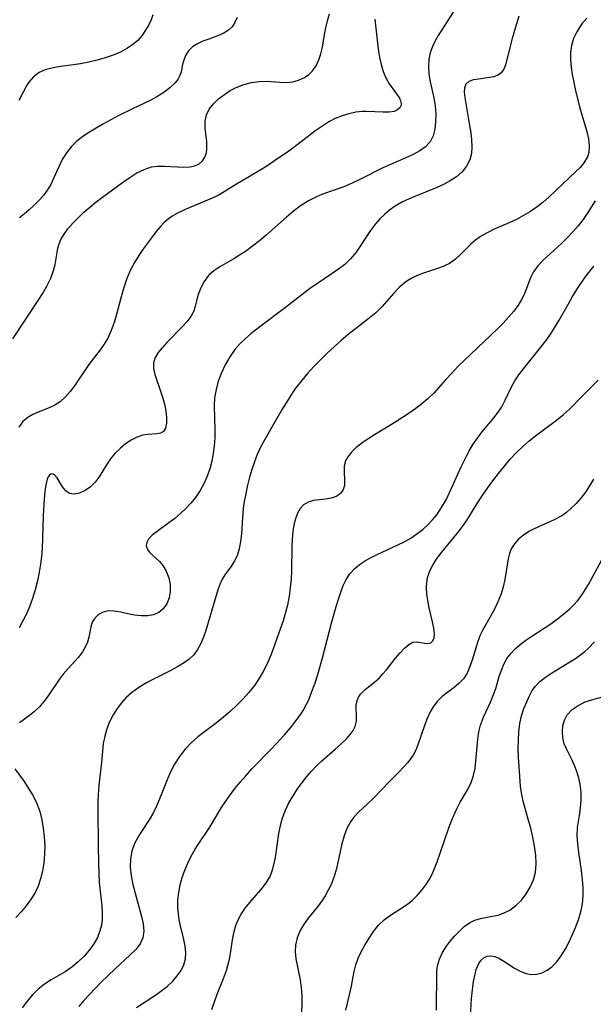
# Model space of a CAD drawing. Extents: x 1695928 to 1699996, y 3195518 to 3199311.
# Drawn here: x 1696037 to 1696153, y 3196700 to 3196899 of the extents above; entities that cross this region are included whole.
import ezdxf

# ---------------------------------------------------------------- set-up
doc = ezdxf.new("R2010")
doc.units = 0

msp = doc.modelspace()

# ---------------------------------------------------------------- linework, layer by layer
at = {"layer": 'Unknown_Line_Type', "color": 0}
for points in [[(1696035.91, 3196834.41, 1398), (1696040.99, 3196842.14, 1398), (1696041.84, 3196843.49, 1398), (1696042.75, 3196845.05, 1398), (1696043.53, 3196846.61, 1398), (1696044.11, 3196848.17, 1398), (1696044.4, 3196849.39, 1398), (1696044.79, 3196851.78, 1398), (1696044.96, 3196852.67, 1398), (1696045.2, 3196853.53, 1398), (1696045.58, 3196854.42, 1398), (1696046.08, 3196855.29, 1398), (1696046.98, 3196856.55, 1398), (1696048.03, 3196857.78, 1398), (1696049.08, 3196858.86, 1398), (1696050.21, 3196859.92, 1398), (1696051.4, 3196860.96, 1398), (1696052.64, 3196861.97, 1398), (1696053.93, 3196862.96, 1398), (1696058, 3196865.92, 1398), (1696059.43, 3196866.92, 1398), (1696060.87, 3196867.81, 1398), (1696062.31, 3196868.54, 1398), (1696063.79, 3196869.02, 1398), (1696065.11, 3196869.2, 1398), (1696066.44, 3196869.21, 1398), (1696069.07, 3196869.02, 1398), (1696070.33, 3196868.96, 1398), (1696071.51, 3196869.03, 1398), (1696072.51, 3196869.25, 1398), (1696073.38, 3196869.67, 1398), (1696074.05, 3196870.26, 1398), (1696074.55, 3196871, 1398), (1696074.86, 3196871.86, 1398), (1696074.97, 3196872.76, 1398), (1696074.92, 3196874.07, 1398), (1696074.63, 3196876.84, 1398), (1696074.62, 3196878.22, 1398), (1696074.86, 3196879.52, 1398), (1696075.43, 3196880.68, 1398), (1696076.27, 3196881.74, 1398), (1696077.3, 3196882.72, 1398), (1696078.48, 3196883.63, 1398), (1696079.64, 3196884.39, 1398), (1696080.88, 3196885.04, 1398), (1696082.4, 3196885.63, 1398), (1696083.96, 3196886.03, 1398), (1696085.5, 3196886.25, 1398), (1696086.98, 3196886.3, 1398), (1696089.68, 3196886.07, 1398), (1696090.97, 3196886.05, 1398), (1696092.25, 3196886.18, 1398), (1696093.38, 3196886.47, 1398), (1696094.45, 3196886.94, 1398), (1696095.42, 3196887.57, 1398), (1696096.25, 3196888.36, 1398), (1696096.96, 3196889.39, 1398), (1696097.5, 3196890.56, 1398), (1696097.92, 3196891.82, 1398), (1696098.23, 3196893.13, 1398), (1696098.67, 3196895.72, 1398), (1696098.92, 3196897.05, 1398), (1696099.25, 3196898.42, 1398), (1696099.64, 3196899.82, 1398)], [(1696124.54, 3196900.17, 1402), (1696122.1, 3196896.42, 1402), (1696121.53, 3196895.5, 1402), (1696121.01, 3196894.57, 1402), (1696120.39, 3196893.28, 1402), (1696119.91, 3196891.97, 1402), (1696119.62, 3196890.64, 1402), (1696119.55, 3196889.17, 1402), (1696119.68, 3196887.68, 1402), (1696119.94, 3196886.17, 1402), (1696120.64, 3196882.96, 1402), (1696120.91, 3196881.36, 1402), (1696121.03, 3196879.7, 1402), (1696121, 3196878.08, 1402), (1696120.84, 3196876.62, 1402), (1696120.51, 3196875.27, 1402), (1696119.92, 3196874.09, 1402), (1696119.01, 3196873.1, 1402), (1696117.83, 3196872.27, 1402), (1696116.47, 3196871.54, 1402), (1696115.03, 3196870.88, 1402), (1696110.4, 3196868.85, 1402), (1696105.76, 3196866.52, 1402), (1696104.21, 3196865.77, 1402), (1696102.52, 3196865.04, 1402), (1696100.81, 3196864.4, 1402), (1696098.26, 3196863.52, 1402), (1696097.01, 3196863.02, 1402), (1696095.4, 3196862.19, 1402), (1696093.84, 3196861.19, 1402), (1696092.41, 3196860.1, 1402), (1696091.01, 3196858.94, 1402), (1696086.91, 3196855.31, 1402), (1696085.54, 3196854.15, 1402), (1696084.16, 3196853.05, 1402), (1696082.74, 3196852.02, 1402), (1696081.56, 3196851.24, 1402), (1696080.37, 3196850.52, 1402), (1696077.58, 3196848.93, 1402), (1696076.33, 3196848.1, 1402), (1696075.27, 3196847.16, 1402), (1696074.38, 3196845.99, 1402), (1696073.72, 3196844.69, 1402), (1696073.23, 3196843.36, 1402), (1696072.87, 3196842.06, 1402), (1696072.63, 3196841.01, 1402), (1696072.3, 3196840, 1402), (1696071.72, 3196838.93, 1402), (1696070.94, 3196837.87, 1402), (1696070.01, 3196836.81, 1402), (1696066.9, 3196833.66, 1402), (1696065.94, 3196832.62, 1402), (1696065.14, 3196831.64, 1402), (1696064.53, 3196830.65, 1402), (1696064.2, 3196829.62, 1402), (1696064.2, 3196828.48, 1402), (1696064.46, 3196827.27, 1402), (1696065.71, 3196823.68, 1402), (1696066.09, 3196822.48, 1402), (1696066.41, 3196821.29, 1402), (1696066.69, 3196819.9, 1402), (1696066.83, 3196818.59, 1402), (1696066.81, 3196817.42, 1402), (1696066.62, 3196816.44, 1402), (1696066.21, 3196815.76, 1402), (1696065.63, 3196815.43, 1402), (1696064.89, 3196815.29, 1402), (1696063.07, 3196815.18, 1402), (1696062.04, 3196815.01, 1402), (1696060.9, 3196814.62, 1402), (1696059.73, 3196814.02, 1402), (1696058.58, 3196813.26, 1402), (1696057.48, 3196812.37, 1402), (1696056.45, 3196811.37, 1402), (1696055.53, 3196810.26, 1402), (1696054.73, 3196809.06, 1402), (1696053.29, 3196806.66, 1402), (1696052.5, 3196805.58, 1402), (1696051.51, 3196804.61, 1402), (1696050.43, 3196803.87, 1402), (1696049.33, 3196803.37, 1402), (1696048.27, 3196803.15, 1402), (1696047.33, 3196803.28, 1402), (1696046.54, 3196803.82, 1402), (1696045.9, 3196804.64, 1402), (1696044.82, 3196806.43, 1402), (1696044.28, 3196807.05, 1402), (1696043.89, 3196807.25, 1402), (1696043.51, 3196807.21, 1402), (1696043.24, 3196806.99, 1402), (1696043.01, 3196806.63, 1402), (1696042.82, 3196806.16, 1402), (1696042.55, 3196805.05, 1402), (1696042.35, 3196803.7, 1402), (1696042.21, 3196802.17, 1402), (1696042.02, 3196798.77, 1402), (1696041.77, 3196792.18, 1402), (1696041.65, 3196790.61, 1402), (1696041.46, 3196789.03, 1402), (1696041.22, 3196787.47, 1402), (1696040.85, 3196785.68, 1402), (1696040.4, 3196783.91, 1402), (1696039.86, 3196782.17, 1402), (1696039.24, 3196780.47, 1402), (1696038.62, 3196779.03, 1402), (1696037.93, 3196777.63, 1402), (1696037.18, 3196776.27, 1402)], [(1696108.76, 3196898.75, 1400), (1696109.48, 3196892.72, 1400), (1696109.72, 3196891.15, 1400), (1696110.03, 3196889.65, 1400), (1696110.43, 3196888.24, 1400), (1696110.96, 3196886.96, 1400), (1696111.66, 3196885.78, 1400), (1696113.16, 3196883.77, 1400), (1696113.74, 3196882.87, 1400), (1696113.97, 3196882.31, 1400), (1696114.07, 3196881.79, 1400), (1696114.05, 3196881.43, 1400), (1696113.84, 3196880.91, 1400), (1696113.35, 3196880.49, 1400), (1696112.64, 3196880.21, 1400), (1696111.63, 3196880.06, 1400), (1696110.47, 3196880.04, 1400), (1696107.07, 3196880.18, 1400), (1696106.27, 3196880.16, 1400), (1696104.92, 3196880.02, 1400), (1696103.56, 3196879.73, 1400), (1696102.18, 3196879.31, 1400), (1696100.82, 3196878.76, 1400), (1696099.5, 3196878.08, 1400), (1696098.09, 3196877.19, 1400), (1696096.71, 3196876.2, 1400), (1696093.97, 3196874.08, 1400), (1696091.44, 3196872.23, 1400), (1696088.6, 3196870.25, 1400), (1696087.03, 3196869.21, 1400), (1696085.51, 3196868.27, 1400), (1696080.95, 3196865.57, 1400), (1696078.47, 3196864.02, 1400), (1696077.21, 3196863.31, 1400), (1696075.58, 3196862.51, 1400), (1696070.6, 3196860.44, 1400), (1696069.04, 3196859.69, 1400), (1696068.1, 3196859.16, 1400), (1696067.22, 3196858.55, 1400), (1696066.38, 3196857.82, 1400), (1696065.6, 3196857.01, 1400), (1696064.78, 3196856.04, 1400), (1696063.99, 3196855.02, 1400), (1696062.23, 3196852.6, 1400), (1696061.28, 3196851.21, 1400), (1696060.39, 3196849.78, 1400), (1696059.6, 3196848.29, 1400), (1696058.87, 3196846.55, 1400), (1696058.26, 3196844.75, 1400), (1696057.73, 3196842.91, 1400), (1696056.79, 3196839.35, 1400), (1696056.3, 3196837.68, 1400), (1696055.72, 3196836.07, 1400), (1696055.01, 3196834.55, 1400), (1696054.29, 3196833.35, 1400), (1696053.47, 3196832.2, 1400), (1696051.22, 3196829.25, 1400), (1696048.43, 3196825.16, 1400), (1696047.49, 3196823.88, 1400), (1696046.49, 3196822.73, 1400), (1696045.4, 3196821.75, 1400), (1696044.34, 3196821.08, 1400), (1696043.23, 3196820.54, 1400), (1696040.97, 3196819.65, 1400), (1696039.89, 3196819.19, 1400), (1696038.9, 3196818.61, 1400), (1696037.93, 3196817.75, 1400), (1696037.08, 3196816.66, 1400)], [(1696064.11, 3196899.63, 1394), (1696063.72, 3196898.63, 1394), (1696063.24, 3196897.66, 1394), (1696062.62, 3196896.53, 1394), (1696061.88, 3196895.44, 1394), (1696061.05, 3196894.51, 1394), (1696060.08, 3196893.66, 1394), (1696058.99, 3196892.91, 1394), (1696057.58, 3196892.15, 1394), (1696056.06, 3196891.52, 1394), (1696054.47, 3196890.98, 1394), (1696052.84, 3196890.51, 1394), (1696051.19, 3196890.11, 1394), (1696049.53, 3196889.79, 1394), (1696045.11, 3196889.16, 1394), (1696043.74, 3196888.91, 1394), (1696042.38, 3196888.55, 1394), (1696041.17, 3196888.02, 1394), (1696040.02, 3196887.16, 1394), (1696039.1, 3196886.06, 1394), (1696038.74, 3196885.47, 1394), (1696037.12, 3196882.39, 1394)], [(1696081.03, 3196899.12, 1396), (1696080.62, 3196898.13, 1396), (1696080.04, 3196897.24, 1396), (1696079.28, 3196896.53, 1396), (1696078.35, 3196895.95, 1396), (1696077.32, 3196895.47, 1396), (1696075.32, 3196894.77, 1396), (1696074.15, 3196894.33, 1396), (1696073.05, 3196893.8, 1396), (1696072.07, 3196893.18, 1396), (1696071.26, 3196892.43, 1396), (1696070.63, 3196891.43, 1396), (1696070.22, 3196890.33, 1396), (1696070.05, 3196889.65, 1396), (1696069.75, 3196888.15, 1396), (1696069.51, 3196887.42, 1396), (1696069.09, 3196886.65, 1396), (1696068.5, 3196885.89, 1396), (1696067.49, 3196884.93, 1396), (1696066.28, 3196884.01, 1396), (1696064.91, 3196883.15, 1396), (1696063.42, 3196882.35, 1396), (1696060.14, 3196880.81, 1396), (1696057.12, 3196879.3, 1396), (1696054.15, 3196877.68, 1396), (1696052.7, 3196876.84, 1396), (1696051.32, 3196876, 1396), (1696050, 3196875.13, 1396), (1696048.78, 3196874.19, 1396), (1696047.69, 3196873.15, 1396), (1696046.68, 3196871.88, 1396), (1696045.84, 3196870.5, 1396), (1696045.12, 3196869.08, 1396), (1696044.04, 3196866.56, 1396), (1696043.55, 3196865.5, 1396), (1696042.87, 3196864.39, 1396), (1696042.06, 3196863.31, 1396), (1696041.15, 3196862.27, 1396), (1696040.14, 3196861.26, 1396), (1696039.21, 3196860.42, 1396), (1696038.24, 3196859.6, 1396), (1696037.24, 3196858.81, 1396)], [(1696137.76, 3196899.37, 1404), (1696137.28, 3196897.84, 1404), (1696136.43, 3196894.85, 1404), (1696135.06, 3196889.57, 1404), (1696134.72, 3196888.68, 1404), (1696134.23, 3196887.98, 1404), (1696133.57, 3196887.5, 1404), (1696132.76, 3196887.19, 1404), (1696131.84, 3196887, 1404), (1696129.71, 3196886.73, 1404), (1696128.63, 3196886.54, 1404), (1696127.72, 3196886.23, 1404), (1696127.09, 3196885.7, 1404), (1696126.83, 3196884.98, 1404), (1696126.79, 3196884.07, 1404), (1696126.9, 3196883, 1404), (1696127.09, 3196881.8, 1404), (1696127.86, 3196877.37, 1404), (1696128.09, 3196875.92, 1404), (1696128.25, 3196874.48, 1404), (1696128.31, 3196873.08, 1404), (1696128.21, 3196871.72, 1404), (1696127.9, 3196870.45, 1404), (1696127.26, 3196869.18, 1404), (1696126.33, 3196868.03, 1404), (1696125.19, 3196867.03, 1404), (1696123.94, 3196866.2, 1404), (1696122.57, 3196865.47, 1404), (1696121.12, 3196864.8, 1404), (1696116.83, 3196863.08, 1404), (1696115.58, 3196862.55, 1404), (1696114.37, 3196861.99, 1404), (1696112.85, 3196861.13, 1404), (1696111.74, 3196860.35, 1404), (1696110.7, 3196859.48, 1404), (1696109.76, 3196858.55, 1404), (1696108.89, 3196857.54, 1404), (1696107.9, 3196856.23, 1404), (1696105.01, 3196851.88, 1404), (1696103.9, 3196850.52, 1404), (1696102.72, 3196849.42, 1404), (1696101.43, 3196848.42, 1404), (1696097.2, 3196845.58, 1404), (1696095.92, 3196844.66, 1404), (1696090.81, 3196840.72, 1404), (1696085.62, 3196836.85, 1404), (1696083.89, 3196835.51, 1404), (1696082.71, 3196834.49, 1404), (1696081.6, 3196833.42, 1404), (1696080.59, 3196832.27, 1404), (1696079.55, 3196830.79, 1404), (1696078.65, 3196829.21, 1404), (1696077.89, 3196827.57, 1404), (1696077.26, 3196825.89, 1404), (1696076.8, 3196824.23, 1404), (1696076.51, 3196822.55, 1404), (1696076.43, 3196820.96, 1404), (1696076.56, 3196816.12, 1404), (1696076.54, 3196814.5, 1404), (1696076.43, 3196812.88, 1404), (1696076.23, 3196811.32, 1404), (1696075.93, 3196809.78, 1404), (1696075.53, 3196808.26, 1404), (1696075.03, 3196806.78, 1404), (1696074.42, 3196805.35, 1404), (1696073.63, 3196803.88, 1404), (1696072.69, 3196802.5, 1404), (1696071.75, 3196801.36, 1404), (1696070.73, 3196800.28, 1404), (1696069.66, 3196799.28, 1404), (1696068.48, 3196798.28, 1404), (1696067.3, 3196797.36, 1404), (1696064.97, 3196795.67, 1404), (1696063.96, 3196794.87, 1404), (1696063.2, 3196794.07, 1404), (1696062.85, 3196793.44, 1404), (1696062.75, 3196792.81, 1404), (1696062.93, 3196792.16, 1404), (1696063.35, 3196791.53, 1404), (1696063.97, 3196790.91, 1404), (1696065.43, 3196789.57, 1404), (1696066.12, 3196788.77, 1404), (1696066.79, 3196787.62, 1404), (1696067.27, 3196786.33, 1404), (1696067.54, 3196784.97, 1404), (1696067.58, 3196783.59, 1404), (1696067.35, 3196782.28, 1404), (1696066.88, 3196781.09, 1404), (1696066.18, 3196780.07, 1404), (1696065.26, 3196779.3, 1404), (1696064.2, 3196778.88, 1404), (1696063, 3196778.69, 1404), (1696061.71, 3196778.69, 1404), (1696060.38, 3196778.82, 1404), (1696059.06, 3196779.05, 1404), (1696057.65, 3196779.37, 1404), (1696056.32, 3196779.62, 1404), (1696055.09, 3196779.65, 1404), (1696054.07, 3196779.4, 1404), (1696053.17, 3196778.9, 1404), (1696052.42, 3196778.21, 1404), (1696051.89, 3196777.37, 1404), (1696051.58, 3196776.45, 1404), (1696051.18, 3196774.37, 1404), (1696050.89, 3196773.37, 1404), (1696050.48, 3196772.37, 1404), (1696049.93, 3196771.39, 1404), (1696049.07, 3196770.25, 1404), (1696047.03, 3196768.06, 1404), (1696046.01, 3196766.89, 1404), (1696045.25, 3196765.87, 1404), (1696043, 3196762.55, 1404), (1696042.15, 3196761.43, 1404), (1696041.24, 3196760.37, 1404), (1696040.27, 3196759.41, 1404), (1696039.27, 3196758.59, 1404), (1696037.26, 3196757.11, 1404)], [(1696151.48, 3196898.99, 1406), (1696150.48, 3196897.81, 1406), (1696149.51, 3196896.38, 1406), (1696148.77, 3196894.87, 1406), (1696148.34, 3196893.47, 1406), (1696148.14, 3196892.01, 1406), (1696148.14, 3196890.59, 1406), (1696148.28, 3196889.14, 1406), (1696148.52, 3196887.66, 1406), (1696149.19, 3196884.41, 1406), (1696150, 3196881.15, 1406), (1696151.44, 3196876.13, 1406), (1696151.78, 3196874.66, 1406), (1696151.96, 3196873.26, 1406), (1696151.87, 3196871.94, 1406), (1696151.6, 3196871.06, 1406), (1696150.89, 3196869.84, 1406), (1696150.11, 3196868.93, 1406), (1696149.21, 3196868.03, 1406), (1696143.79, 3196862.96, 1406), (1696142.66, 3196861.95, 1406), (1696141.48, 3196861, 1406), (1696140.14, 3196860.07, 1406), (1696138.72, 3196859.23, 1406), (1696137.27, 3196858.47, 1406), (1696135.79, 3196857.78, 1406), (1696132.82, 3196856.48, 1406), (1696131.4, 3196855.79, 1406), (1696130.07, 3196855.02, 1406), (1696129.04, 3196854.27, 1406), (1696128.09, 3196853.45, 1406), (1696126.09, 3196851.5, 1406), (1696124.99, 3196850.48, 1406), (1696123.81, 3196849.62, 1406), (1696122.54, 3196848.98, 1406), (1696121.18, 3196848.49, 1406), (1696118.34, 3196847.57, 1406), (1696117.19, 3196847.11, 1406), (1696116.08, 3196846.56, 1406), (1696115.04, 3196845.9, 1406), (1696113.75, 3196844.82, 1406), (1696112.56, 3196843.58, 1406), (1696110.22, 3196840.93, 1406), (1696108.96, 3196839.66, 1406), (1696107.66, 3196838.55, 1406), (1696104.87, 3196836.43, 1406), (1696103.42, 3196835.28, 1406), (1696102, 3196834.07, 1406), (1696100.59, 3196832.81, 1406), (1696099.2, 3196831.52, 1406), (1696097.83, 3196830.19, 1406), (1696096.5, 3196828.82, 1406), (1696095.21, 3196827.43, 1406), (1696093.98, 3196825.99, 1406), (1696092.83, 3196824.51, 1406), (1696092.26, 3196823.68, 1406), (1696090.91, 3196821.56, 1406), (1696090.13, 3196820.28, 1406), (1696087.75, 3196816.2, 1406), (1696086.33, 3196813.66, 1406), (1696085.78, 3196812.6, 1406), (1696085.11, 3196811.14, 1406), (1696084.52, 3196809.64, 1406), (1696084, 3196808.11, 1406), (1696083.54, 3196806.57, 1406), (1696083.12, 3196804.94, 1406), (1696082.77, 3196803.31, 1406), (1696082.48, 3196801.68, 1406), (1696082.28, 3196800.25, 1406), (1696082.13, 3196798.48, 1406), (1696081.92, 3196795.19, 1406), (1696081.75, 3196793.62, 1406), (1696081.49, 3196792.14, 1406), (1696081.06, 3196790.77, 1406), (1696080.54, 3196789.7, 1406), (1696079.92, 3196788.72, 1406), (1696078.6, 3196786.93, 1406), (1696078.01, 3196786.01, 1406), (1696077.54, 3196784.99, 1406), (1696077.15, 3196783.86, 1406), (1696074.75, 3196775.73, 1406), (1696074.26, 3196774.34, 1406), (1696073.73, 3196773.06, 1406), (1696073.09, 3196771.88, 1406), (1696072.3, 3196770.82, 1406), (1696071.4, 3196769.96, 1406), (1696070.37, 3196769.2, 1406), (1696069.23, 3196768.51, 1406), (1696067.69, 3196767.67, 1406), (1696064.45, 3196766.02, 1406), (1696062.83, 3196765.15, 1406), (1696061.27, 3196764.21, 1406), (1696059.8, 3196763.15, 1406), (1696058.73, 3196762.2, 1406), (1696057.75, 3196761.15, 1406), (1696056.88, 3196760.03, 1406), (1696056.06, 3196758.71, 1406), (1696055.37, 3196757.33, 1406), (1696054.81, 3196755.9, 1406), (1696054.38, 3196754.44, 1406), (1696054.09, 3196752.97, 1406), (1696053.71, 3196749.11, 1406), (1696053.22, 3196744.56, 1406), (1696053.07, 3196742.69, 1406), (1696053, 3196741.02, 1406), (1696052.99, 3196739.34, 1406), (1696053.1, 3196732.56, 1406), (1696053.13, 3196728.72, 1406), (1696053.18, 3196726.82, 1406), (1696053.3, 3196724.95, 1406), (1696053.83, 3196720.27, 1406), (1696053.9, 3196718.75, 1406), (1696053.86, 3196717.56, 1406), (1696053.71, 3196716.39, 1406), (1696053.44, 3196715.27, 1406), (1696052.91, 3196713.92, 1406), (1696052.2, 3196712.64, 1406), (1696051.34, 3196711.42, 1406), (1696050.26, 3196710.16, 1406), (1696049.07, 3196708.99, 1406), (1696047.79, 3196707.92, 1406), (1696046.43, 3196706.97, 1406), (1696043.62, 3196705.38, 1406), (1696042.27, 3196704.53, 1406), (1696041.01, 3196703.51, 1406), (1696039.84, 3196702.34, 1406), (1696038.77, 3196701.08, 1406), (1696037.8, 3196699.74, 1406)], [(1696153.11, 3196862.2, 1408), (1696152.35, 3196860.92, 1408), (1696151.55, 3196859.66, 1408), (1696150.69, 3196858.43, 1408), (1696149.7, 3196857.16, 1408), (1696148.64, 3196855.95, 1408), (1696147.55, 3196854.79, 1408), (1696146.36, 3196853.63, 1408), (1696142.65, 3196850.26, 1408), (1696141.57, 3196849.11, 1408), (1696140.69, 3196847.89, 1408), (1696140.11, 3196846.72, 1408), (1696139.19, 3196844.22, 1408), (1696138.75, 3196843.2, 1408), (1696138.24, 3196842.19, 1408), (1696137.63, 3196841.2, 1408), (1696136.73, 3196839.97, 1408), (1696135.71, 3196838.78, 1408), (1696134.61, 3196837.6, 1408), (1696133.45, 3196836.45, 1408), (1696128.11, 3196831.36, 1408), (1696125.52, 3196828.83, 1408), (1696124.27, 3196827.54, 1408), (1696123.08, 3196826.24, 1408), (1696120.65, 3196823.51, 1408), (1696119.49, 3196822.4, 1408), (1696118.25, 3196821.35, 1408), (1696117, 3196820.38, 1408), (1696115.69, 3196819.45, 1408), (1696114.36, 3196818.56, 1408), (1696113.01, 3196817.71, 1408), (1696108.73, 3196815.13, 1408), (1696107.41, 3196814.28, 1408), (1696106.18, 3196813.42, 1408), (1696105.05, 3196812.53, 1408), (1696104.08, 3196811.62, 1408), (1696103.31, 3196810.68, 1408), (1696102.8, 3196809.71, 1408), (1696102.59, 3196808.75, 1408), (1696102.57, 3196807.78, 1408), (1696102.69, 3196805.84, 1408), (1696102.64, 3196804.92, 1408), (1696102.43, 3196804.12, 1408), (1696102.02, 3196803.43, 1408), (1696101.56, 3196802.99, 1408), (1696101, 3196802.66, 1408), (1696099.97, 3196802.33, 1408), (1696098.83, 3196802.14, 1408), (1696096.44, 3196801.85, 1408), (1696095.33, 3196801.55, 1408), (1696094.38, 3196801.02, 1408), (1696093.71, 3196800.28, 1408), (1696093.19, 3196799.33, 1408), (1696092.79, 3196798.21, 1408), (1696092.5, 3196796.96, 1408), (1696092.29, 3196795.61, 1408), (1696092.16, 3196794.11, 1408), (1696092.09, 3196792.56, 1408), (1696091.98, 3196787.7, 1408), (1696091.9, 3196786.03, 1408), (1696091.76, 3196784.36, 1408), (1696091.52, 3196782.59, 1408), (1696091.18, 3196780.84, 1408), (1696090.74, 3196779.12, 1408), (1696090.29, 3196777.63, 1408), (1696089.78, 3196776.16, 1408), (1696088.22, 3196771.81, 1408), (1696087.68, 3196770.39, 1408), (1696087.02, 3196768.89, 1408), (1696086.27, 3196767.42, 1408), (1696085.44, 3196766.01, 1408), (1696084.52, 3196764.64, 1408), (1696083.43, 3196763.25, 1408), (1696082.26, 3196761.92, 1408), (1696081.01, 3196760.65, 1408), (1696079.68, 3196759.42, 1408), (1696078.31, 3196758.24, 1408), (1696076.91, 3196757.11, 1408), (1696073.16, 3196754.31, 1408), (1696071.81, 3196753.11, 1408), (1696070.57, 3196751.79, 1408), (1696069.44, 3196750.36, 1408), (1696068.46, 3196748.83, 1408), (1696067.72, 3196747.42, 1408), (1696067.07, 3196745.95, 1408), (1696065.37, 3196741.63, 1408), (1696064.81, 3196740.31, 1408), (1696064.18, 3196739.04, 1408), (1696063.32, 3196737.57, 1408), (1696061.5, 3196734.81, 1408), (1696060.7, 3196733.46, 1408), (1696060.38, 3196732.8, 1408), (1696059.86, 3196731.31, 1408), (1696059.58, 3196729.71, 1408), (1696059.53, 3196728.04, 1408), (1696059.72, 3196726.32, 1408), (1696060.08, 3196724.57, 1408), (1696061.81, 3196718.15, 1408), (1696062.11, 3196716.67, 1408), (1696062.24, 3196715.18, 1408), (1696062.07, 3196713.82, 1408), (1696061.5, 3196712.63, 1408), (1696060.63, 3196711.52, 1408), (1696059.53, 3196710.43, 1408), (1696056.41, 3196707.54, 1408), (1696053.68, 3196704.89, 1408), (1696051.24, 3196702.37, 1408), (1696050.18, 3196701.21, 1408), (1696049.16, 3196700.04, 1408)], [(1696060.79, 3196699.8, 1410), (1696064.85, 3196702.5, 1410), (1696065.97, 3196703.3, 1410), (1696067.03, 3196704.14, 1410), (1696068.08, 3196705.12, 1410), (1696068.99, 3196706.16, 1410), (1696069.75, 3196707.26, 1410), (1696070.32, 3196708.41, 1410), (1696070.65, 3196709.61, 1410), (1696070.73, 3196710.87, 1410), (1696070.59, 3196712.17, 1410), (1696070.33, 3196713.51, 1410), (1696069.65, 3196716.25, 1410), (1696069.4, 3196717.46, 1410), (1696069.22, 3196718.69, 1410), (1696069.12, 3196719.94, 1410), (1696069.14, 3196721.46, 1410), (1696069.31, 3196722.98, 1410), (1696069.6, 3196724.5, 1410), (1696070.01, 3196726, 1410), (1696070.52, 3196727.47, 1410), (1696071.12, 3196728.9, 1410), (1696071.81, 3196730.3, 1410), (1696072.58, 3196731.66, 1410), (1696073.18, 3196732.61, 1410), (1696075.56, 3196736.13, 1410), (1696077.93, 3196740.06, 1410), (1696078.8, 3196741.38, 1410), (1696079.71, 3196742.67, 1410), (1696080.68, 3196743.94, 1410), (1696081.68, 3196745.19, 1410), (1696082.73, 3196746.41, 1410), (1696084.03, 3196747.83, 1410), (1696088.04, 3196751.96, 1410), (1696090.6, 3196754.7, 1410), (1696091.8, 3196756.09, 1410), (1696092.96, 3196757.56, 1410), (1696094, 3196759.05, 1410), (1696094.35, 3196759.61, 1410), (1696095.05, 3196760.85, 1410), (1696095.46, 3196761.75, 1410), (1696095.92, 3196762.86, 1410), (1696096.76, 3196765.2, 1410), (1696097.28, 3196766.83, 1410), (1696098.25, 3196770.19, 1410), (1696100.15, 3196777.47, 1410), (1696100.98, 3196780.53, 1410), (1696101.43, 3196782.01, 1410), (1696101.91, 3196783.44, 1410), (1696102.43, 3196784.75, 1410), (1696103.03, 3196785.97, 1410), (1696103.76, 3196787.09, 1410), (1696104.66, 3196788.09, 1410), (1696105.72, 3196788.98, 1410), (1696106.89, 3196789.77, 1410), (1696108.05, 3196790.42, 1410), (1696109.27, 3196791.03, 1410), (1696113.3, 3196792.87, 1410), (1696114.67, 3196793.56, 1410), (1696116, 3196794.31, 1410), (1696117.24, 3196795.15, 1410), (1696118.42, 3196796.07, 1410), (1696119.52, 3196797.07, 1410), (1696120.41, 3196798, 1410), (1696121.23, 3196799, 1410), (1696122.23, 3196800.46, 1410), (1696123.11, 3196802.02, 1410), (1696123.91, 3196803.64, 1410), (1696126.16, 3196808.64, 1410), (1696126.94, 3196810.28, 1410), (1696127.78, 3196811.87, 1410), (1696128.58, 3196813.19, 1410), (1696129.44, 3196814.45, 1410), (1696130.34, 3196815.65, 1410), (1696132.49, 3196818.19, 1410), (1696133.49, 3196819.44, 1410), (1696134.36, 3196820.71, 1410), (1696135.05, 3196822.08, 1410), (1696136.26, 3196824.76, 1410), (1696136.96, 3196825.98, 1410), (1696137.79, 3196827.19, 1410), (1696138.69, 3196828.39, 1410), (1696142.48, 3196833.08, 1410), (1696143.39, 3196834.31, 1410), (1696144.27, 3196835.57, 1410), (1696145.1, 3196836.87, 1410), (1696145.9, 3196838.2, 1410), (1696147.74, 3196841.49, 1410), (1696148.57, 3196842.94, 1410), (1696149.45, 3196844.37, 1410), (1696150.36, 3196845.77, 1410), (1696151.33, 3196847.13, 1410), (1696152.84, 3196849.03, 1410)], [(1696075.96, 3196699.42, 1412), (1696076.47, 3196700.98, 1412), (1696077.03, 3196702.51, 1412), (1696078.32, 3196705.66, 1412), (1696078.89, 3196707.23, 1412), (1696079.27, 3196708.52, 1412), (1696079.57, 3196709.82, 1412), (1696079.81, 3196711.12, 1412), (1696080.19, 3196713.81, 1412), (1696080.46, 3196715.12, 1412), (1696080.82, 3196716.31, 1412), (1696081.29, 3196717.46, 1412), (1696081.88, 3196718.57, 1412), (1696082.7, 3196719.78, 1412), (1696083.62, 3196720.93, 1412), (1696085.84, 3196723.48, 1412), (1696086.85, 3196724.8, 1412), (1696087.68, 3196726.21, 1412), (1696088.13, 3196727.32, 1412), (1696088.47, 3196728.5, 1412), (1696088.79, 3196730.02, 1412), (1696089.48, 3196734.81, 1412), (1696089.78, 3196736.42, 1412), (1696090.2, 3196738, 1412), (1696090.77, 3196739.52, 1412), (1696091.48, 3196741, 1412), (1696092.3, 3196742.44, 1412), (1696093.21, 3196743.84, 1412), (1696094.19, 3196745.2, 1412), (1696095.09, 3196746.32, 1412), (1696096.03, 3196747.41, 1412), (1696097.01, 3196748.44, 1412), (1696098.02, 3196749.42, 1412), (1696100.81, 3196751.79, 1412), (1696102.02, 3196752.87, 1412), (1696103.11, 3196753.94, 1412), (1696103.83, 3196754.75, 1412), (1696104.43, 3196755.57, 1412), (1696104.84, 3196756.39, 1412), (1696105.06, 3196757.43, 1412), (1696105.09, 3196758.48, 1412), (1696105.01, 3196760.18, 1412), (1696105.05, 3196760.82, 1412), (1696105.21, 3196761.57, 1412), (1696105.49, 3196762.28, 1412), (1696105.9, 3196762.92, 1412), (1696106.34, 3196763.39, 1412), (1696106.84, 3196763.82, 1412), (1696108.72, 3196765.31, 1412), (1696109.69, 3196766.19, 1412), (1696110.42, 3196766.98, 1412), (1696111.13, 3196767.82, 1412), (1696112.95, 3196770.14, 1412), (1696113.85, 3196771.23, 1412), (1696114.73, 3196772.17, 1412), (1696115.59, 3196772.91, 1412), (1696116.45, 3196773.35, 1412), (1696117.25, 3196773.44, 1412), (1696118.03, 3196773.32, 1412), (1696118.77, 3196773.16, 1412), (1696119.47, 3196773.09, 1412), (1696120.02, 3196773.24, 1412), (1696120.46, 3196773.61, 1412), (1696120.7, 3196774.22, 1412), (1696120.76, 3196775.03, 1412), (1696120.64, 3196776.18, 1412), (1696120.39, 3196777.45, 1412), (1696119.74, 3196780.27, 1412), (1696119.44, 3196781.76, 1412), (1696119.25, 3196783.06, 1412), (1696119.17, 3196784.35, 1412), (1696119.22, 3196785.39, 1412), (1696119.38, 3196786.4, 1412), (1696119.83, 3196787.73, 1412), (1696120.5, 3196789.02, 1412), (1696121.31, 3196790.25, 1412), (1696122.24, 3196791.47, 1412), (1696125.28, 3196795.14, 1412), (1696126.27, 3196796.43, 1412), (1696127.35, 3196798.01, 1412), (1696129.41, 3196801.27, 1412), (1696130.42, 3196802.82, 1412), (1696131.48, 3196804.34, 1412), (1696132.56, 3196805.85, 1412), (1696133.69, 3196807.33, 1412), (1696134.85, 3196808.78, 1412), (1696136.05, 3196810.18, 1412), (1696137.3, 3196811.53, 1412), (1696138.61, 3196812.8, 1412), (1696139.86, 3196813.87, 1412), (1696141.15, 3196814.89, 1412), (1696145.38, 3196818.07, 1412), (1696146.73, 3196819.16, 1412), (1696147.99, 3196820.29, 1412), (1696150.63, 3196823.02, 1412), (1696153.75, 3196826.13, 1412)], [(1696152.81, 3196806.17, 1414), (1696152.01, 3196804.81, 1414), (1696151.17, 3196803.56, 1414), (1696150.26, 3196802.37, 1414), (1696149.29, 3196801.26, 1414), (1696148.26, 3196800.24, 1414), (1696147.36, 3196799.49, 1414), (1696146.41, 3196798.82, 1414), (1696144.88, 3196797.99, 1414), (1696141.7, 3196796.59, 1414), (1696140.73, 3196796.13, 1414), (1696139.8, 3196795.62, 1414), (1696138.7, 3196794.89, 1414), (1696137.71, 3196794.07, 1414), (1696136.88, 3196793.16, 1414), (1696136.24, 3196792.15, 1414), (1696135.86, 3196791.18, 1414), (1696135.6, 3196790.15, 1414), (1696134.92, 3196785.95, 1414), (1696134.6, 3196784.5, 1414), (1696134.19, 3196783.06, 1414), (1696133.55, 3196781.45, 1414), (1696132.79, 3196779.88, 1414), (1696130.55, 3196775.87, 1414), (1696129.94, 3196774.61, 1414), (1696129.35, 3196773.06, 1414), (1696128.41, 3196769.95, 1414), (1696127.93, 3196768.48, 1414), (1696127.36, 3196767.15, 1414), (1696126.63, 3196765.98, 1414), (1696125.72, 3196765.03, 1414), (1696124.67, 3196764.19, 1414), (1696123.47, 3196763.32, 1414), (1696122.3, 3196762.4, 1414), (1696121.23, 3196761.34, 1414), (1696120.52, 3196760.37, 1414), (1696119.91, 3196759.3, 1414), (1696119.3, 3196757.97, 1414), (1696118.76, 3196756.59, 1414), (1696117.43, 3196752.66, 1414), (1696117.01, 3196751.59, 1414), (1696116.49, 3196750.59, 1414), (1696115.99, 3196749.85, 1414), (1696115.42, 3196749.15, 1414), (1696114.57, 3196748.21, 1414), (1696113.67, 3196747.28, 1414), (1696111.77, 3196745.38, 1414), (1696108.42, 3196741.92, 1414), (1696107.3, 3196740.84, 1414), (1696105.4, 3196739.08, 1414), (1696104.54, 3196738.16, 1414), (1696103.85, 3196737.2, 1414), (1696103.13, 3196735.83, 1414), (1696102.59, 3196734.34, 1414), (1696102.16, 3196732.76, 1414), (1696101.03, 3196727.8, 1414), (1696100.57, 3196726.17, 1414), (1696099.98, 3196724.58, 1414), (1696099.41, 3196723.4, 1414), (1696098.75, 3196722.27, 1414), (1696098.02, 3196721.18, 1414), (1696097.15, 3196720.03, 1414), (1696095.38, 3196717.81, 1414), (1696094.56, 3196716.68, 1414), (1696093.74, 3196715.3, 1414), (1696093.12, 3196713.87, 1414), (1696092.77, 3196712.39, 1414), (1696092.73, 3196711.01, 1414), (1696092.88, 3196709.59, 1414), (1696093.71, 3196705.4, 1414), (1696093.93, 3196703.79, 1414), (1696094.06, 3196702.14, 1414), (1696094.08, 3196700.47, 1414), (1696094.01, 3196698.8, 1414)], [(1696102.97, 3196699.25, 1416), (1696103.31, 3196700.94, 1416), (1696104.05, 3196704.14, 1416), (1696104.37, 3196705.66, 1416), (1696104.61, 3196707.04, 1416), (1696104.92, 3196708.37, 1416), (1696105.41, 3196709.72, 1416), (1696106.05, 3196711.05, 1416), (1696106.79, 3196712.37, 1416), (1696107.63, 3196713.77, 1416), (1696108.54, 3196715.11, 1416), (1696109.54, 3196716.37, 1416), (1696110.66, 3196717.48, 1416), (1696111.73, 3196718.29, 1416), (1696114.03, 3196719.74, 1416), (1696115.18, 3196720.51, 1416), (1696116.26, 3196721.38, 1416), (1696117.28, 3196722.35, 1416), (1696118.22, 3196723.41, 1416), (1696119.05, 3196724.49, 1416), (1696119.77, 3196725.63, 1416), (1696120.24, 3196726.52, 1416), (1696120.66, 3196727.43, 1416), (1696121.33, 3196729.13, 1416), (1696121.95, 3196730.87, 1416), (1696123.75, 3196736.18, 1416), (1696124.41, 3196737.89, 1416), (1696125.13, 3196739.53, 1416), (1696125.54, 3196740.36, 1416), (1696125.98, 3196741.15, 1416), (1696127.55, 3196743.82, 1416), (1696128.17, 3196745.14, 1416), (1696128.64, 3196746.53, 1416), (1696128.95, 3196747.95, 1416), (1696129.14, 3196749.41, 1416), (1696129.51, 3196753.84, 1416), (1696129.72, 3196755.29, 1416), (1696130.05, 3196756.68, 1416), (1696130.63, 3196758.23, 1416), (1696132.04, 3196761.25, 1416), (1696132.7, 3196762.81, 1416), (1696133.11, 3196764, 1416), (1696133.84, 3196766.44, 1416), (1696134.25, 3196767.7, 1416), (1696134.75, 3196768.92, 1416), (1696135.38, 3196770.08, 1416), (1696136.13, 3196771.1, 1416), (1696137.02, 3196772.04, 1416), (1696138.02, 3196772.91, 1416), (1696139.16, 3196773.76, 1416), (1696140.37, 3196774.57, 1416), (1696142.87, 3196776.17, 1416), (1696144.22, 3196777.08, 1416), (1696145.54, 3196778.04, 1416), (1696146.82, 3196779.04, 1416), (1696148.03, 3196780.1, 1416), (1696148.83, 3196780.88, 1416), (1696149.58, 3196781.7, 1416), (1696150.22, 3196782.52, 1416), (1696150.82, 3196783.38, 1416), (1696151.78, 3196784.95, 1416), (1696152.68, 3196786.59, 1416), (1696156.27, 3196793.32, 1416)], [(1696121.16, 3196699.26, 1418), (1696121.25, 3196707.14, 1418), (1696121.37, 3196708.17, 1418), (1696121.77, 3196709.53, 1418), (1696122.39, 3196710.86, 1418), (1696123.18, 3196712.14, 1418), (1696123.99, 3196713.21, 1418), (1696124.87, 3196714.23, 1418), (1696125.8, 3196715.21, 1418), (1696126.78, 3196716.09, 1418), (1696127.81, 3196716.83, 1418), (1696128.9, 3196717.4, 1418), (1696130.03, 3196717.75, 1418), (1696132.39, 3196718.17, 1418), (1696133.59, 3196718.43, 1418), (1696134.81, 3196718.85, 1418), (1696135.98, 3196719.44, 1418), (1696137.19, 3196720.34, 1418), (1696138.28, 3196721.43, 1418), (1696139.24, 3196722.68, 1418), (1696140.05, 3196724.04, 1418), (1696140.69, 3196725.51, 1418), (1696141.1, 3196727.06, 1418), (1696141.26, 3196728.75, 1418), (1696141.19, 3196730.51, 1418), (1696140.95, 3196732.29, 1418), (1696140.6, 3196734.1, 1418), (1696140.16, 3196735.9, 1418), (1696139.68, 3196737.7, 1418), (1696138.72, 3196741.06, 1418), (1696138.35, 3196742.64, 1418), (1696138.12, 3196744.34, 1418), (1696137.88, 3196747.41, 1418), (1696137.7, 3196750.14, 1418), (1696137.65, 3196751.88, 1418), (1696137.67, 3196753.61, 1418), (1696137.77, 3196755.32, 1418), (1696137.97, 3196756.97, 1418), (1696138.32, 3196758.56, 1418), (1696138.79, 3196759.98, 1418), (1696139.35, 3196761.34, 1418), (1696139.85, 3196762.43, 1418), (1696140.42, 3196763.47, 1418), (1696141.09, 3196764.43, 1418), (1696142.03, 3196765.42, 1418), (1696143.12, 3196766.31, 1418), (1696144.33, 3196767.14, 1418), (1696148.04, 3196769.39, 1418), (1696149.15, 3196770.1, 1418), (1696150.23, 3196770.86, 1418), (1696151.04, 3196771.49, 1418), (1696151.81, 3196772.17, 1418), (1696153.02, 3196773.4, 1418)], [(1696128.07, 3196697.98, 1420), (1696128.27, 3196701.63, 1420), (1696128.43, 3196703.37, 1420), (1696128.65, 3196705.02, 1420), (1696128.95, 3196706.55, 1420), (1696129.21, 3196707.45, 1420), (1696129.72, 3196708.66, 1420), (1696130.2, 3196709.35, 1420), (1696130.76, 3196709.86, 1420), (1696131.4, 3196710.16, 1420), (1696132.13, 3196710.22, 1420), (1696132.92, 3196710.06, 1420), (1696133.73, 3196709.72, 1420), (1696134.76, 3196709.12, 1420), (1696136.89, 3196707.76, 1420), (1696138.02, 3196707.15, 1420), (1696139.17, 3196706.69, 1420), (1696140.34, 3196706.46, 1420), (1696141.41, 3196706.51, 1420), (1696142.46, 3196706.81, 1420), (1696143.48, 3196707.31, 1420), (1696144.43, 3196708.01, 1420), (1696145.4, 3196709.02, 1420), (1696146.28, 3196710.21, 1420), (1696147.08, 3196711.52, 1420), (1696147.82, 3196712.93, 1420), (1696148.53, 3196714.39, 1420), (1696149.19, 3196715.92, 1420), (1696149.79, 3196717.46, 1420), (1696150.28, 3196719.04, 1420), (1696150.61, 3196720.65, 1420), (1696150.74, 3196722.27, 1420), (1696150.72, 3196723.92, 1420), (1696150.58, 3196725.57, 1420), (1696150.36, 3196727.4, 1420), (1696149.84, 3196731.01, 1420), (1696149.64, 3196732.76, 1420), (1696149.54, 3196734.44, 1420), (1696149.6, 3196736.04, 1420), (1696149.78, 3196737.26, 1420), (1696150, 3196738.47, 1420), (1696150.21, 3196740, 1420), (1696150.32, 3196741.58, 1420), (1696150.29, 3196743.19, 1420), (1696150.11, 3196744.79, 1420), (1696149.84, 3196745.98, 1420), (1696149.44, 3196747.29, 1420), (1696148.96, 3196748.56, 1420), (1696148.43, 3196749.76, 1420), (1696147.36, 3196751.91, 1420), (1696146.92, 3196752.91, 1420), (1696146.63, 3196754.08, 1420), (1696146.54, 3196755.29, 1420), (1696146.64, 3196756.5, 1420), (1696146.96, 3196757.66, 1420), (1696147.52, 3196758.72, 1420), (1696148.48, 3196759.78, 1420), (1696149.72, 3196760.64, 1420), (1696151.15, 3196761.33, 1420), (1696152.65, 3196761.82, 1420), (1696155.79, 3196762.67, 1420)], [(1696036.3, 3196747.84, 1404), (1696038.14, 3196745.28, 1404), (1696039.07, 3196743.93, 1404), (1696039.97, 3196742.45, 1404), (1696040.73, 3196740.89, 1404), (1696041.31, 3196739.28, 1404), (1696041.73, 3196737.61, 1404), (1696042.03, 3196735.9, 1404), (1696042.22, 3196734.16, 1404), (1696042.31, 3196732.42, 1404), (1696042.29, 3196730.67, 1404), (1696042.16, 3196728.94, 1404), (1696041.88, 3196727.23, 1404), (1696041.49, 3196725.7, 1404), (1696040.96, 3196724.22, 1404), (1696040.29, 3196722.81, 1404), (1696039.48, 3196721.5, 1404), (1696038.56, 3196720.26, 1404), (1696037.56, 3196719.07, 1404), (1696036.5, 3196717.93, 1404)]]:
    msp.add_polyline3d(points, dxfattribs=at)

doc.saveas('drawing.dxf')
